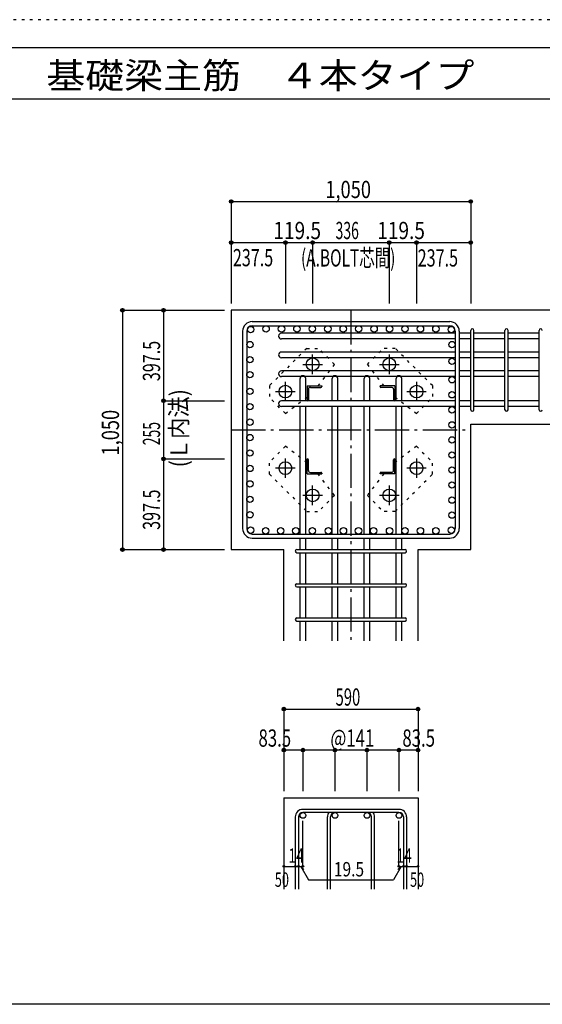
# Model space of a CAD drawing. Units: inches. Extents: x 141 to 12441, y 138 to 8778.
# Drawn here: x 5400 to 7691, y 4458 to 8778 of the extents above; entities that cross this region are included whole.
import ezdxf

# ---------------------------------------------------------------- set-up
doc = ezdxf.new("R2010")
doc.units = ezdxf.units.IN
doc.header["$LTSCALE"] = 30
doc.header["$MEASUREMENT"] = 0
for name, pattern in [('CENTER', [12, 5, -0.8, 0.4, -0.8, 5]), ('DIVIDE', [13.2, 5, -0.8, 0.4, -0.8, 0.4, -0.8, 5]), ('DOT', [1.6, 0.4, -0.8, 0.4]), ('HIDDEN', [8, 1, -2, 2, -2, 1])]:
    doc.linetypes.add(name, pattern=pattern)
for name, color, linetype in [('002', 7, 'Continuous'), ('003', 7, 'Continuous'), ('004', 7, 'Continuous'), ('005', 7, 'Continuous'), ('006', 7, 'Continuous'), ('007', 7, 'Continuous'), ('008', 7, 'Continuous'), ('010', 7, 'Continuous'), ('014', 7, 'Continuous'), ('104', 7, 'Continuous'), ('241', 7, 'Continuous'), ('250', 7, 'Continuous')]:
    doc.layers.add(name, color=color, linetype=linetype)
doc.styles.add('DRACAD', font='txt', dxfattribs={"width": 0.85, "bigfont": 'extfont2'})

msp = doc.modelspace()

# ---------------------------------------------------------------- linework, layer by layer
at = {"layer": '002', "color": 2, "linetype": 'Continuous'}
for p, q in [((7777.4, 7503.3), (6327.4, 7503.3)), ((6327.4, 7503.3), (6327.4, 6453.3)), ((7377.4, 7003.3), (7777.4, 7003.3)), ((7377.4, 6453.3), (7377.4, 7003.3)), ((6327.4, 6453.3), (6558.4, 6453.3)), ((6558.4, 6053.3), (6558.4, 6453.3)), ((7146.4, 6053.3), (7146.4, 6453.3)), ((7146.4, 6453.3), (7377.4, 6453.3)), ((6558.4, 5363.3), (6558.4, 4963.3)), ((6558.4, 5363.3), (7146.4, 5363.3)), ((7146.4, 5363.3), (7146.4, 4963.3))]:
    msp.add_line(p, q, dxfattribs=at)
at = {"layer": '003', "color": 4, "linetype": 'CENTER'}
for p, q in [((6684.4, 7223.1), (6684.4, 7308.6)), ((7020.4, 7308.6), (7020.4, 7223.1)), ((6641.6, 7265.8), (6727.1, 7265.8)), ((6977.7, 7265.8), (7063.2, 7265.8)), ((6564.9, 7103.6), (6564.9, 7189.1)), ((7139.9, 7189.1), (7139.9, 7103.6)), ((6522.1, 7146.3), (6607.6, 7146.3)), ((7097.2, 7146.3), (7182.7, 7146.3)), ((6564.9, 6767.5), (6564.9, 6853)), ((7139.9, 6853), (7139.9, 6767.5)), ((6607.6, 6810.3), (6522.1, 6810.3)), ((7182.7, 6810.3), (7097.2, 6810.3)), ((6684.4, 6648), (6684.4, 6733.5)), ((7020.4, 6733.5), (7020.4, 6648)), ((6727.1, 6690.8), (6641.6, 6690.8)), ((7063.2, 6690.8), (6977.7, 6690.8))]:
    msp.add_line(p, q, dxfattribs=at)
at = {"layer": '003', "color": 4, "linetype": 'Continuous'}
for p, q in [((6659.9, 7170.8), (6724.9, 7170.8)), ((6659.9, 7170.8), (6659.9, 7105.8)), ((6665.9, 7156.3), (6665.9, 7109.8)), ((6674.4, 7164.8), (6720.9, 7164.8)), ((6724.9, 7170.8), (6724.9, 7168.8)), ((7044.9, 7170.8), (6979.9, 7170.8)), ((6979.9, 7168.8), (6979.9, 7170.8)), ((7030.4, 7164.8), (6983.9, 7164.8)), ((7038.9, 7156.3), (7038.9, 7109.8)), ((7044.9, 7170.8), (7044.9, 7105.8)), ((6661.9, 7105.8), (6659.9, 7105.8)), ((7044.9, 7105.8), (7042.9, 7105.8)), ((6659.9, 6850.8), (6661.9, 6850.8)), ((6659.9, 6785.8), (6659.9, 6850.8)), ((6665.9, 6800.3), (6665.9, 6846.8)), ((7038.9, 6800.3), (7038.9, 6846.8)), ((7042.9, 6850.8), (7044.9, 6850.8)), ((7044.9, 6785.8), (7044.9, 6850.8)), ((6659.9, 6785.8), (6724.9, 6785.8)), ((6674.4, 6791.8), (6720.9, 6791.8)), ((6724.9, 6787.8), (6724.9, 6785.8)), ((6979.9, 6785.8), (6979.9, 6787.8)), ((7044.9, 6785.8), (6979.9, 6785.8)), ((7030.4, 6791.8), (6983.9, 6791.8))]:
    msp.add_line(p, q, dxfattribs=at)
at = {"layer": '003', "color": 3, "linetype": 'Continuous'}
for centre in [(6684.4, 7265.8), (7020.4, 7265.8), (6564.9, 7146.3), (7139.9, 7146.3), (6564.9, 6810.3), (7139.9, 6810.3), (6684.4, 6690.8), (7020.4, 6690.8)]:
    msp.add_circle(centre, 28, dxfattribs=at)
at = {"layer": '003', "color": 4, "linetype": 'Continuous'}
for centre, radius, start, end in [((6674.4, 7156.3), 8.5, 90, 180), ((6720.9, 7168.8), 4, 270, 0), ((6983.9, 7168.8), 4, 180, 270), ((7030.4, 7156.3), 8.5, 0, 90), ((6661.9, 7109.8), 4, 270, 0), ((7042.9, 7109.8), 4, 180, 270), ((6661.9, 6846.8), 4, 0, 90), ((7042.9, 6846.8), 4, 90, 180), ((6674.4, 6800.3), 8.5, 180, 270), ((6720.9, 6787.8), 4, 0, 90), ((6983.9, 6787.8), 4, 90, 180), ((7030.4, 6800.3), 8.5, 270, 0)]:
    msp.add_arc(centre, radius, start, end, dxfattribs=at)
at = {"layer": '004', "color": 3, "linetype": 'Continuous'}
for centre in [(6412.4, 7418.4), (6480.1, 7421.3), (6547.8, 7421.3), (6615.5, 7421.3), (6683.2, 7421.3), (6750.9, 7421.3), (6818.6, 7421.3), (6886.3, 7421.3), (6954, 7421.3), (7021.7, 7421.3), (7089.4, 7421.3), (7157.1, 7421.3), (7224.8, 7421.3), (7292.5, 7418.4), (6409.5, 7352.4), (7295.3, 7352.4), (6409.4, 7286.4), (7295.4, 7278.8), (6409.4, 7220.4), (7295.4, 7198.2), (6409.4, 7147.6), (7295.4, 7132.2), (6409.4, 7079.9), (7295.4, 7066.2), (6409.4, 7012.2), (7295.4, 7000.2), (6409.4, 6944.4), (7295.4, 6934.2), (6409.4, 6876.7), (7295.4, 6868.2), (6409.4, 6809), (7295.4, 6802.2), (6409.4, 6741.3), (7295.4, 6736.2), (6409.4, 6673.6), (7295.4, 6670.2), (6409.4, 6605.9), (7295.4, 6604.2), (6412.4, 6538.2), (6412.4, 6538.2), (6478.4, 6535.3), (6544.4, 6535.3), (6610.4, 6535.3), (6683.2, 6535.3), (6753.4, 6535.3), (6819.4, 6535.3), (6885.4, 6535.3), (6951.4, 6535.3), (7021.7, 6535.3), (7089.4, 6535.3), (7157.1, 6535.3), (7224.8, 6535.3), (7292.5, 6538.2), (7292.5, 6538.2)]:
    msp.add_circle(centre, 14, dxfattribs=at)
at = {"layer": '005', "color": 7, "linetype": 'Continuous'}
for p, q in [((6419.4, 7453.3), (7285.4, 7453.3)), ((6419.4, 7435.3), (7285.4, 7435.3)), ((6377.4, 7411.3), (6377.4, 6545.3)), ((6395.4, 7411.3), (6395.4, 6545.3)), ((7309.4, 7411.3), (7309.4, 6545.3)), ((7327.4, 7411.3), (7327.4, 6545.3)), ((6419.4, 6521.3), (7285.4, 6521.3)), ((6419.4, 6503.3), (7285.4, 6503.3))]:
    msp.add_line(p, q, dxfattribs=at)
for centre, radius, start, end in [((6419.4, 7411.3), 42, 90, 180), ((6419.4, 7411.3), 24, 90, 180), ((7285.4, 7411.3), 42, 0, 90), ((7285.4, 7411.3), 24, 0, 90), ((6419.4, 6545.3), 42, 180, 270), ((6419.4, 6545.3), 24, 180, 270), ((7285.4, 6545.3), 42, 270, 0), ((7285.4, 6545.3), 24, 270, 0)]:
    msp.add_arc(centre, radius, start, end, dxfattribs=at)
at = {"layer": '006', "color": 7, "linetype": 'Continuous'}
for p, q in [((7309.4, 7402.4), (6547.4, 7402.4)), ((7377.4, 7402.4), (7327.4, 7402.4)), ((7527.4, 7402.4), (7391.4, 7402.4)), ((7677.4, 7402.4), (7541.4, 7402.4)), ((7309.4, 7377.4), (6547.4, 7377.4)), ((7377.4, 7377.4), (7327.4, 7377.4)), ((7527.4, 7377.4), (7391.4, 7377.4)), ((7677.4, 7377.4), (7541.4, 7377.4)), ((7309.4, 7319.8), (6547.4, 7319.8)), ((7377.4, 7319.8), (7327.4, 7319.8)), ((7527.4, 7319.8), (7391.4, 7319.8)), ((7677.4, 7319.8), (7541.4, 7319.8)), ((7309.4, 7294.8), (6547.4, 7294.8)), ((7377.4, 7294.8), (7327.4, 7294.8)), ((7527.4, 7294.8), (7391.4, 7294.8)), ((7677.4, 7294.8), (7541.4, 7294.8)), ((7309.4, 7237.2), (6547.4, 7237.2)), ((7377.4, 7237.2), (7327.4, 7237.2)), ((7527.4, 7237.2), (7391.4, 7237.2)), ((7677.4, 7237.2), (7541.4, 7237.2)), ((7309.4, 7212.2), (6547.4, 7212.2)), ((6629.4, 7105.8), (6629.4, 7203.3)), ((6654.4, 7105.8), (6654.4, 7203.3)), ((6769.8, 7105.8), (6769.8, 7203.3)), ((6794.8, 7105.8), (6794.8, 7203.3)), ((6910.1, 7105.8), (6910.1, 7203.3)), ((6935.1, 7105.8), (6935.1, 7203.3)), ((7050.4, 7105.8), (7050.4, 7203.3)), ((7075.4, 7105.8), (7075.4, 7203.3)), ((7377.4, 7212.2), (7327.4, 7212.2)), ((7527.4, 7212.2), (7391.4, 7212.2)), ((7677.4, 7212.2), (7541.4, 7212.2)), ((7309.4, 7105.8), (6547.4, 7105.8)), ((7377.4, 7105.8), (7327.4, 7105.8)), ((7527.4, 7105.8), (7391.4, 7105.8)), ((7677.4, 7105.8), (7541.4, 7105.8)), ((7309.4, 7080.8), (6547.4, 7080.8)), ((6629.4, 6521.3), (6629.4, 7080.8)), ((6654.4, 6521.3), (6654.4, 7080.8)), ((6769.8, 6521.3), (6769.8, 7080.8)), ((6794.8, 6521.3), (6794.8, 7080.8)), ((6910.1, 6521.3), (6910.1, 7080.8)), ((6935.1, 6521.3), (6935.1, 7080.8)), ((7050.4, 6521.3), (7050.4, 7080.8)), ((7075.4, 6521.3), (7075.4, 7080.8)), ((7377.4, 7080.8), (7327.4, 7080.8)), ((7527.4, 7080.8), (7391.4, 7080.8)), ((7677.4, 7080.8), (7541.4, 7080.8)), ((6629.4, 6453.3), (6629.4, 6503.3)), ((6654.4, 6453.3), (6654.4, 6503.3)), ((6769.8, 6453.3), (6769.8, 6503.3)), ((6794.8, 6453.3), (6794.8, 6503.3)), ((6910.1, 6453.3), (6910.1, 6503.3)), ((6935.1, 6453.3), (6935.1, 6503.3)), ((7050.4, 6453.3), (7050.4, 6503.3)), ((7075.4, 6453.3), (7075.4, 6503.3)), ((6629.4, 6303.3), (6629.4, 6439.3)), ((6654.4, 6303.3), (6654.4, 6439.3)), ((6769.8, 6303.3), (6769.8, 6439.3)), ((6794.8, 6303.3), (6794.8, 6439.3)), ((6910.1, 6303.3), (6910.1, 6439.3)), ((6935.1, 6303.3), (6935.1, 6439.3)), ((7050.4, 6303.3), (7050.4, 6439.3)), ((7075.4, 6303.3), (7075.4, 6439.3)), ((6629.4, 6153.3), (6629.4, 6289.3)), ((6654.4, 6153.3), (6654.4, 6289.3)), ((6769.8, 6153.3), (6769.8, 6289.3)), ((6794.8, 6153.3), (6794.8, 6289.3)), ((6910.1, 6153.3), (6910.1, 6289.3)), ((6935.1, 6153.3), (6935.1, 6289.3)), ((7050.4, 6153.3), (7050.4, 6289.3)), ((7075.4, 6153.3), (7075.4, 6289.3)), ((6629.4, 6053.3), (6629.4, 6139.3)), ((6654.4, 6053.3), (6654.4, 6139.3)), ((6769.8, 6053.3), (6769.8, 6139.3)), ((6794.8, 6053.3), (6794.8, 6139.3)), ((6910.1, 6053.3), (6910.1, 6139.3)), ((6935.1, 6053.3), (6935.1, 6139.3)), ((7050.4, 6053.3), (7050.4, 6139.3)), ((7075.4, 6053.3), (7075.4, 6139.3))]:
    msp.add_line(p, q, dxfattribs=at)
at = {"layer": '006', "color": 3, "linetype": 'Continuous'}
for centre in [(6641.9, 5286.8), (6782.3, 5286.8), (6922.6, 5286.8), (7062.9, 5286.8)]:
    msp.add_circle(centre, 12.5, dxfattribs=at)
at = {"layer": '006', "color": 7, "linetype": 'Continuous'}
for centre, start, end in [((6547.4, 7389.9), 90, 270), ((6547.4, 7307.3), 90, 270), ((6547.4, 7224.7), 90, 270), ((6641.9, 7203.3), 0, 180), ((6782.3, 7203.3), 0, 180), ((6922.6, 7203.3), 0, 180), ((7062.9, 7203.3), 0, 180), ((6547.4, 7093.3), 90, 270)]:
    msp.add_arc(centre, 12.5, start, end, dxfattribs=at)
at = {"layer": '007', "color": 7, "linetype": 'Continuous'}
for p, q in [((7377.4, 7066.8), (7377.4, 7414.9)), ((7391.4, 7066.8), (7391.4, 7414.9)), ((7527.4, 7066.8), (7527.4, 7414.9)), ((7541.4, 7066.8), (7541.4, 7414.9)), ((7677.4, 7066.8), (7677.4, 7414.9)), ((6615.4, 6453.3), (7089.4, 6453.3)), ((6615.4, 6439.3), (7089.4, 6439.3)), ((6615.4, 6303.3), (7089.4, 6303.3)), ((6615.4, 6289.3), (7089.4, 6289.3)), ((6615.4, 6153.3), (7089.4, 6153.3)), ((6615.4, 6139.3), (7089.4, 6139.3)), ((6608.4, 5279.8), (6608.4, 4963.3)), ((6622.4, 5279.8), (6622.4, 4963.3)), ((7062.9, 5313.3), (6641.9, 5313.3)), ((7062.9, 5299.3), (6641.9, 5299.3)), ((6748.8, 4963.3), (6748.8, 5279.8)), ((6762.8, 4963.3), (6762.8, 5279.8)), ((6942.1, 4963.3), (6942.1, 5279.8)), ((6956.1, 4963.3), (6956.1, 5279.8)), ((7082.4, 5279.8), (7082.4, 4963.3)), ((7096.4, 5279.8), (7096.4, 4963.3))]:
    msp.add_line(p, q, dxfattribs=at)
for centre, radius, start, end in [((7384.4, 7414.9), 7, 0, 180), ((7384.4, 7414.9), 7, 0, 180), ((7384.4, 7414.9), 7, 0, 180), ((7384.4, 7414.9), 7, 0, 180), ((7534.4, 7414.9), 7, 0, 180), ((7684.4, 7414.9), 7, 0, 180), ((7384.4, 7066.8), 7, 180, 0), ((7384.4, 7066.8), 7, 180, 0), ((7384.4, 7066.8), 7, 180, 0), ((7384.4, 7066.8), 7, 180, 0), ((7534.4, 7066.8), 7, 180, 0), ((7684.4, 7066.8), 7, 180, 0), ((6615.4, 6446.3), 7, 90, 270), ((6615.4, 6446.3), 7, 90, 270), ((6615.4, 6446.3), 7, 90, 270), ((6615.4, 6446.3), 7, 90, 270), ((7089.4, 6446.3), 7, 270, 90), ((7089.4, 6446.3), 7, 270, 90), ((7089.4, 6446.3), 7, 270, 90), ((7089.4, 6446.3), 7, 270, 90), ((6615.4, 6296.3), 7, 90, 270), ((7089.4, 6296.3), 7, 270, 90), ((6615.4, 6146.3), 7, 90, 270), ((7089.4, 6146.3), 7, 270, 90), ((6641.9, 5279.8), 33.5, 90, 180), ((6641.9, 5279.8), 19.5, 90, 180), ((6782.3, 5279.8), 33.5, 144.4024, 180), ((6782.3, 5279.8), 19.5, 90, 180), ((6922.6, 5279.8), 19.5, 0, 90), ((6922.6, 5279.8), 33.5, 0, 35.5976), ((7062.9, 5279.8), 33.5, 0, 90), ((7062.9, 5279.8), 19.5, 0, 90)]:
    msp.add_arc(centre, radius, start, end, dxfattribs=at)
at = {"layer": '010', "color": 4, "linetype": 'DOT'}
for p, q in [((6658.3, 7335.8), (6495, 7172.4)), ((6658.3, 7335.8), (6710.6, 7335.8)), ((6780.6, 7265.8), (6710.6, 7335.8)), ((6924.2, 7265.8), (6994.2, 7335.8)), ((7046.6, 7335.8), (6994.2, 7335.8)), ((7209.9, 7172.4), (7046.6, 7335.8)), ((6708.2, 7170.8), (6780.6, 7265.8)), ((6924.2, 7265.8), (6996.6, 7170.8)), ((6495, 7172.4), (6495, 7120.1)), ((7209.9, 7172.4), (7209.9, 7120.1)), ((6565, 7050.1), (6495, 7120.1)), ((6565, 7050.1), (6659.9, 7122.5)), ((7044.9, 7122.5), (7139.9, 7050.1)), ((7139.9, 7050.1), (7209.9, 7120.1)), ((6565, 6906.5), (6495, 6836.5)), ((6659.9, 6834.1), (6565, 6906.5)), ((7139.9, 6906.5), (7044.9, 6834.1)), ((7139.9, 6906.5), (7209.9, 6836.5)), ((6495, 6784.2), (6495, 6836.5)), ((7209.9, 6784.2), (7209.9, 6836.5)), ((6495, 6784.2), (6658.3, 6620.8)), ((6780.6, 6690.8), (6708.2, 6785.8)), ((6996.6, 6785.8), (6924.3, 6690.8)), ((7046.6, 6620.8), (7209.9, 6784.2)), ((6780.6, 6690.8), (6710.6, 6620.8)), ((6924.3, 6690.8), (6994.2, 6620.8)), ((6658.3, 6620.8), (6710.6, 6620.8)), ((7046.6, 6620.8), (6994.2, 6620.8))]:
    msp.add_line(p, q, dxfattribs=at)
at = {"layer": '014', "color": 4, "linetype": 'Continuous'}
for p, q in [((6327.4, 7980.3), (6327.4, 7800.3)), ((6327.4, 7980.3), (7377.4, 7980.3)), ((6327.4, 7980.3), (6327.4, 7800.3)), ((7377.4, 7980.3), (7377.4, 7800.3)), ((6327.4, 7800.3), (6327.4, 7533.3)), ((6327.4, 7800.3), (6564.9, 7800.3)), ((6327.4, 7800.3), (6327.4, 7533.3)), ((6564.9, 7800.3), (6564.9, 7533.3)), ((6564.9, 7800.3), (6684.4, 7800.3)), ((6684.4, 7800.3), (6684.4, 7533.3)), ((6684.4, 7800.3), (7020.4, 7800.3)), ((7020.4, 7800.3), (7020.4, 7533.3)), ((7020.4, 7800.3), (7139.9, 7800.3)), ((7139.9, 7800.3), (7139.9, 7533.3)), ((7139.9, 7800.3), (7377.4, 7800.3)), ((7377.4, 7800.3), (7377.4, 7533.3)), ((5850.4, 7503.3), (6030.4, 7503.3)), ((5850.4, 7503.3), (5850.4, 6453.3)), ((5850.4, 7503.3), (6030.4, 7503.3)), ((6030.4, 7503.3), (6297.4, 7503.3)), ((6030.4, 7503.3), (6030.4, 7105.8)), ((6030.4, 7503.3), (6297.4, 7503.3)), ((6030.4, 7105.8), (6297.4, 7105.8)), ((6030.4, 7105.8), (6030.4, 6850.8)), ((6030.4, 6850.8), (6297.4, 6850.8)), ((6030.4, 6850.8), (6030.4, 6453.3)), ((5850.4, 6453.3), (6030.4, 6453.3)), ((6030.4, 6453.3), (6297.4, 6453.3)), ((6558.4, 5753.3), (6558.4, 5573.3)), ((6558.4, 5753.3), (7146.4, 5753.3)), ((7146.4, 5753.3), (7146.4, 5573.3)), ((7146.4, 5753.3), (7146.4, 5573.3)), ((6641.9, 5573.3), (6558.4, 5573.3)), ((6558.4, 5573.3), (6558.4, 5393.3)), ((6852.4, 5573.3), (6641.9, 5573.3)), ((6641.9, 5573.3), (6641.9, 5393.3)), ((6782.3, 5573.3), (6782.3, 5393.3)), ((7062.9, 5573.3), (6852.4, 5573.3)), ((6922.6, 5573.3), (6922.6, 5393.3)), ((7146.4, 5573.3), (7062.9, 5573.3)), ((7062.9, 5573.3), (7062.9, 5393.3)), ((7146.4, 5573.3), (7146.4, 5393.3)), ((7146.4, 5573.3), (7146.4, 5393.3)), ((6641.9, 5063.3), (6641.9, 5262.6)), ((7062.9, 5063.3), (7062.9, 5262.6)), ((6558.4, 5063.3), (6608.4, 5063.3)), ((6608.4, 5063.3), (6641.9, 5063.3)), ((6632.2, 5063.3), (6646.3, 5049.2)), ((6632.2, 5063.3), (6666.4, 5004)), ((7072.7, 5063.3), (7038.5, 5004)), ((7072.7, 5063.3), (7058.5, 5049.2)), ((7062.9, 5063.3), (7146.4, 5063.3)), ((7082.4, 5063.3), (7096.4, 5063.3)), ((6666.4, 5004), (7038.5, 5004))]:
    msp.add_line(p, q, dxfattribs=at)
at = {"layer": '014', "color": 4, "linetype": 'CENTER'}
for p, q in [((6852.4, 7503.3), (6852.4, 6053.3)), ((6327.4, 6978.3), (7377.4, 6978.3))]:
    msp.add_line(p, q, dxfattribs=at)
at = {"layer": '014', "color": 4, "linetype": 'Continuous'}
for centre, radius in [((6327.4, 7980.3), 8), ((6327.4, 7980.3), 7.2), ((6327.4, 7980.3), 6.4), ((6327.4, 7980.3), 5.6), ((6327.4, 7980.3), 4.8), ((6327.4, 7980.3), 4), ((6327.4, 7980.3), 3.2), ((6327.4, 7980.3), 2.4), ((6327.4, 7980.3), 1.6), ((6327.4, 7980.3), 0.8), ((7377.4, 7980.3), 8), ((7377.4, 7980.3), 7.2), ((7377.4, 7980.3), 6.4), ((7377.4, 7980.3), 5.6), ((7377.4, 7980.3), 4.8), ((7377.4, 7980.3), 4), ((7377.4, 7980.3), 3.2), ((7377.4, 7980.3), 2.4), ((7377.4, 7980.3), 1.6), ((7377.4, 7980.3), 0.8), ((6327.4, 7800.3), 8), ((6327.4, 7800.3), 7.2), ((6327.4, 7800.3), 6.4), ((6327.4, 7800.3), 5.6), ((6327.4, 7800.3), 4.8), ((6327.4, 7800.3), 4), ((6327.4, 7800.3), 3.2), ((6327.4, 7800.3), 2.4), ((6327.4, 7800.3), 1.6), ((6327.4, 7800.3), 0.8), ((6564.9, 7800.3), 8), ((6564.9, 7800.3), 7.2), ((6564.9, 7800.3), 6.4), ((6564.9, 7800.3), 5.6), ((6564.9, 7800.3), 4.8), ((6564.9, 7800.3), 4), ((6564.9, 7800.3), 3.2), ((6564.9, 7800.3), 2.4), ((6564.9, 7800.3), 1.6), ((6564.9, 7800.3), 0.8), ((6684.4, 7800.3), 8), ((6684.4, 7800.3), 7.2), ((6684.4, 7800.3), 6.4), ((6684.4, 7800.3), 5.6), ((6684.4, 7800.3), 4.8), ((6684.4, 7800.3), 4), ((6684.4, 7800.3), 3.2), ((6684.4, 7800.3), 2.4), ((6684.4, 7800.3), 1.6), ((6684.4, 7800.3), 0.8), ((7020.4, 7800.3), 8), ((7020.4, 7800.3), 7.2), ((7020.4, 7800.3), 6.4), ((7020.4, 7800.3), 5.6), ((7020.4, 7800.3), 4.8), ((7020.4, 7800.3), 4), ((7020.4, 7800.3), 3.2), ((7020.4, 7800.3), 2.4), ((7020.4, 7800.3), 1.6), ((7020.4, 7800.3), 0.8), ((7139.9, 7800.3), 8), ((7139.9, 7800.3), 7.2), ((7139.9, 7800.3), 6.4), ((7139.9, 7800.3), 5.6), ((7139.9, 7800.3), 4.8), ((7139.9, 7800.3), 4), ((7139.9, 7800.3), 3.2), ((7139.9, 7800.3), 2.4), ((7139.9, 7800.3), 1.6), ((7139.9, 7800.3), 0.8), ((7377.4, 7800.3), 8), ((7377.4, 7800.3), 7.2), ((7377.4, 7800.3), 6.4), ((7377.4, 7800.3), 5.6), ((7377.4, 7800.3), 4.8), ((7377.4, 7800.3), 4), ((7377.4, 7800.3), 3.2), ((7377.4, 7800.3), 2.4), ((7377.4, 7800.3), 1.6), ((7377.4, 7800.3), 0.8), ((5850.4, 7503.3), 8), ((5850.4, 7503.3), 7.2), ((5850.4, 7503.3), 6.4), ((5850.4, 7503.3), 5.6), ((5850.4, 7503.3), 4.8), ((5850.4, 7503.3), 4), ((5850.4, 7503.3), 3.2), ((5850.4, 7503.3), 2.4), ((5850.4, 7503.3), 1.6), ((5850.4, 7503.3), 0.8), ((6030.4, 7503.3), 8), ((6030.4, 7503.3), 7.2), ((6030.4, 7503.3), 6.4), ((6030.4, 7503.3), 5.6), ((6030.4, 7503.3), 4.8), ((6030.4, 7503.3), 4), ((6030.4, 7503.3), 3.2), ((6030.4, 7503.3), 2.4), ((6030.4, 7503.3), 1.6), ((6030.4, 7503.3), 0.8), ((6030.4, 7105.8), 8), ((6030.4, 7105.8), 7.2), ((6030.4, 7105.8), 6.4), ((6030.4, 7105.8), 5.6), ((6030.4, 7105.8), 4.8), ((6030.4, 7105.8), 4), ((6030.4, 7105.8), 3.2), ((6030.4, 7105.8), 2.4), ((6030.4, 7105.8), 1.6), ((6030.4, 7105.8), 0.8), ((6030.4, 6850.8), 8), ((6030.4, 6850.8), 7.2), ((6030.4, 6850.8), 6.4), ((6030.4, 6850.8), 5.6), ((6030.4, 6850.8), 4.8), ((6030.4, 6850.8), 4), ((6030.4, 6850.8), 3.2), ((6030.4, 6850.8), 2.4), ((6030.4, 6850.8), 1.6), ((6030.4, 6850.8), 0.8), ((5850.4, 6453.3), 8), ((5850.4, 6453.3), 7.2), ((5850.4, 6453.3), 6.4), ((5850.4, 6453.3), 5.6), ((5850.4, 6453.3), 4.8), ((5850.4, 6453.3), 4), ((5850.4, 6453.3), 3.2), ((5850.4, 6453.3), 2.4), ((5850.4, 6453.3), 1.6), ((5850.4, 6453.3), 0.8), ((6030.4, 6453.3), 8), ((6030.4, 6453.3), 7.2), ((6030.4, 6453.3), 6.4), ((6030.4, 6453.3), 5.6), ((6030.4, 6453.3), 4.8), ((6030.4, 6453.3), 4), ((6030.4, 6453.3), 3.2), ((6030.4, 6453.3), 2.4), ((6030.4, 6453.3), 1.6), ((6030.4, 6453.3), 0.8), ((6558.4, 5753.3), 8), ((6558.4, 5753.3), 7.2), ((6558.4, 5753.3), 6.4), ((6558.4, 5753.3), 5.6), ((6558.4, 5753.3), 4.8), ((6558.4, 5753.3), 4), ((6558.4, 5753.3), 3.2), ((6558.4, 5753.3), 2.4), ((6558.4, 5753.3), 1.6), ((6558.4, 5753.3), 0.8), ((7146.4, 5753.3), 8), ((7146.4, 5753.3), 7.2), ((7146.4, 5753.3), 6.4), ((7146.4, 5753.3), 5.6), ((7146.4, 5753.3), 4.8), ((7146.4, 5753.3), 4), ((7146.4, 5753.3), 3.2), ((7146.4, 5753.3), 2.4), ((7146.4, 5753.3), 1.6), ((7146.4, 5753.3), 0.8), ((6558.4, 5573.3), 8), ((6558.4, 5573.3), 7.2), ((6558.4, 5573.3), 6.4), ((6558.4, 5573.3), 5.6), ((6558.4, 5573.3), 4.8), ((6558.4, 5573.3), 4), ((6558.4, 5573.3), 3.2), ((6558.4, 5573.3), 2.4), ((6558.4, 5573.3), 1.6), ((6558.4, 5573.3), 0.8), ((6641.9, 5573.3), 8), ((6641.9, 5573.3), 7.2), ((6641.9, 5573.3), 6.4), ((6641.9, 5573.3), 5.6), ((6641.9, 5573.3), 4.8), ((6641.9, 5573.3), 4), ((6641.9, 5573.3), 3.2), ((6641.9, 5573.3), 2.4), ((6641.9, 5573.3), 1.6), ((6641.9, 5573.3), 0.8), ((6782.3, 5573.3), 8), ((6782.3, 5573.3), 7.2), ((6782.3, 5573.3), 6.4), ((6782.3, 5573.3), 5.6), ((6782.3, 5573.3), 4.8), ((6782.3, 5573.3), 4), ((6782.3, 5573.3), 3.2), ((6782.3, 5573.3), 2.4), ((6782.3, 5573.3), 1.6), ((6782.3, 5573.3), 0.8), ((6922.6, 5573.3), 8), ((6922.6, 5573.3), 7.2), ((6922.6, 5573.3), 6.4), ((6922.6, 5573.3), 5.6), ((6922.6, 5573.3), 4.8), ((6922.6, 5573.3), 4), ((6922.6, 5573.3), 3.2), ((6922.6, 5573.3), 2.4), ((6922.6, 5573.3), 1.6), ((6922.6, 5573.3), 0.8), ((7062.9, 5573.3), 8), ((7062.9, 5573.3), 7.2), ((7062.9, 5573.3), 6.4), ((7062.9, 5573.3), 5.6), ((7062.9, 5573.3), 4.8), ((7062.9, 5573.3), 4), ((7062.9, 5573.3), 3.2), ((7062.9, 5573.3), 2.4), ((7062.9, 5573.3), 1.6), ((7062.9, 5573.3), 0.8), ((7146.4, 5573.3), 8), ((7146.4, 5573.3), 7.2), ((7146.4, 5573.3), 6.4), ((7146.4, 5573.3), 5.6), ((7146.4, 5573.3), 4.8), ((7146.4, 5573.3), 4), ((7146.4, 5573.3), 3.2), ((7146.4, 5573.3), 2.4), ((7146.4, 5573.3), 1.6), ((7146.4, 5573.3), 0.8), ((6558.4, 5063.3), 4), ((6558.4, 5063.3), 3.6), ((6558.4, 5063.3), 3.2), ((6558.4, 5063.3), 2.8), ((6558.4, 5063.3), 2.4), ((6558.4, 5063.3), 2), ((6558.4, 5063.3), 1.6), ((6558.4, 5063.3), 1.2), ((6558.4, 5063.3), 0.8), ((6558.4, 5063.3), 0.4), ((6608.4, 5063.3), 4), ((6608.4, 5063.3), 3.6), ((6608.4, 5063.3), 3.2), ((6608.4, 5063.3), 2.8), ((6608.4, 5063.3), 2.4), ((6608.4, 5063.3), 2), ((6608.4, 5063.3), 1.6), ((6608.4, 5063.3), 1.2), ((6608.4, 5063.3), 0.8), ((6608.4, 5063.3), 0.4), ((6622.4, 5063.3), 4), ((6622.4, 5063.3), 3.6), ((6622.4, 5063.3), 3.2), ((6622.4, 5063.3), 2.8), ((6622.4, 5063.3), 2.4), ((6622.4, 5063.3), 2), ((6622.4, 5063.3), 1.6), ((6622.4, 5063.3), 1.2), ((6622.4, 5063.3), 0.8), ((6622.4, 5063.3), 0.4), ((6641.9, 5063.3), 4), ((6641.9, 5063.3), 3.6), ((6641.9, 5063.3), 3.2), ((6641.9, 5063.3), 2.8), ((6641.9, 5063.3), 2.4), ((6641.9, 5063.3), 2), ((6641.9, 5063.3), 1.6), ((6641.9, 5063.3), 1.2), ((6641.9, 5063.3), 0.8), ((6641.9, 5063.3), 0.4), ((7062.9, 5063.3), 4), ((7062.9, 5063.3), 3.6), ((7062.9, 5063.3), 3.2), ((7062.9, 5063.3), 2.8), ((7062.9, 5063.3), 2.4), ((7062.9, 5063.3), 2), ((7062.9, 5063.3), 1.6), ((7062.9, 5063.3), 1.2), ((7062.9, 5063.3), 0.8), ((7062.9, 5063.3), 0.4), ((7082.4, 5063.3), 4), ((7082.4, 5063.3), 3.6), ((7082.4, 5063.3), 3.2), ((7082.4, 5063.3), 2.8), ((7082.4, 5063.3), 2.4), ((7082.4, 5063.3), 2), ((7082.4, 5063.3), 1.6), ((7082.4, 5063.3), 1.2), ((7082.4, 5063.3), 0.8), ((7082.4, 5063.3), 0.4), ((7096.4, 5063.3), 4), ((7096.4, 5063.3), 3.6), ((7096.4, 5063.3), 3.2), ((7096.4, 5063.3), 2.8), ((7096.4, 5063.3), 2.4), ((7096.4, 5063.3), 2), ((7096.4, 5063.3), 1.6), ((7096.4, 5063.3), 1.2), ((7096.4, 5063.3), 0.8), ((7096.4, 5063.3), 0.4), ((7146.4, 5063.3), 4), ((7146.4, 5063.3), 3.6), ((7146.4, 5063.3), 3.2), ((7146.4, 5063.3), 2.8), ((7146.4, 5063.3), 2.4), ((7146.4, 5063.3), 2), ((7146.4, 5063.3), 1.6), ((7146.4, 5063.3), 1.2), ((7146.4, 5063.3), 0.8), ((7146.4, 5063.3), 0.4)]:
    msp.add_circle(centre, radius, dxfattribs=at)
at = {"layer": '014', "color": 7, "linetype": 'Continuous'}
for p in [(6327.4, 7980.3), (6327.4, 7980.3), (6327.4, 7980.3), (6327.4, 7980.3), (6327.4, 7980.3), (6327.4, 7980.3), (6327.4, 7980.3), (6327.4, 7980.3), (6327.4, 7980.3), (6327.4, 7980.3), (6327.4, 7980.3), (6327.4, 7980.3), (6327.4, 7980.3), (6327.4, 7980.3), (7377.4, 7980.3), (7377.4, 7980.3), (7377.4, 7980.3), (7377.4, 7980.3), (7377.4, 7980.3), (7377.4, 7980.3), (7377.4, 7980.3), (7377.4, 7980.3), (7377.4, 7980.3), (7377.4, 7980.3), (7377.4, 7980.3), (7377.4, 7980.3), (7377.4, 7980.3), (7377.4, 7980.3), (6327.4, 7800.3), (6327.4, 7800.3), (6327.4, 7800.3), (6327.4, 7800.3), (6327.4, 7800.3), (6327.4, 7800.3), (6327.4, 7800.3), (6327.4, 7800.3), (6327.4, 7800.3), (6327.4, 7800.3), (6327.4, 7800.3), (6327.4, 7800.3), (6327.4, 7800.3), (6327.4, 7800.3), (6564.9, 7800.3), (6564.9, 7800.3), (6564.9, 7800.3), (6564.9, 7800.3), (6564.9, 7800.3), (6564.9, 7800.3), (6564.9, 7800.3), (6564.9, 7800.3), (6564.9, 7800.3), (6564.9, 7800.3), (6564.9, 7800.3), (6564.9, 7800.3), (6564.9, 7800.3), (6564.9, 7800.3), (6684.4, 7800.3), (6684.4, 7800.3), (6684.4, 7800.3), (6684.4, 7800.3), (6684.4, 7800.3), (6684.4, 7800.3), (6684.4, 7800.3), (6684.4, 7800.3), (6684.4, 7800.3), (6684.4, 7800.3), (6684.4, 7800.3), (6684.4, 7800.3), (6684.4, 7800.3), (6684.4, 7800.3), (7020.4, 7800.3), (7020.4, 7800.3), (7020.4, 7800.3), (7020.4, 7800.3), (7020.4, 7800.3), (7020.4, 7800.3), (7020.4, 7800.3), (7020.4, 7800.3), (7020.4, 7800.3), (7020.4, 7800.3), (7020.4, 7800.3), (7020.4, 7800.3), (7020.4, 7800.3), (7020.4, 7800.3), (7139.9, 7800.3), (7139.9, 7800.3), (7139.9, 7800.3), (7139.9, 7800.3), (7139.9, 7800.3), (7139.9, 7800.3), (7139.9, 7800.3), (7139.9, 7800.3), (7139.9, 7800.3), (7139.9, 7800.3), (7139.9, 7800.3), (7139.9, 7800.3), (7139.9, 7800.3), (7139.9, 7800.3), (7377.4, 7800.3), (7377.4, 7800.3), (7377.4, 7800.3), (7377.4, 7800.3), (7377.4, 7800.3), (7377.4, 7800.3), (7377.4, 7800.3), (7377.4, 7800.3), (7377.4, 7800.3), (7377.4, 7800.3), (7377.4, 7800.3), (7377.4, 7800.3), (7377.4, 7800.3), (7377.4, 7800.3), (5850.4, 7503.3), (5850.4, 7503.3), (5850.4, 7503.3), (5850.4, 7503.3), (5850.4, 7503.3), (5850.4, 7503.3), (5850.4, 7503.3), (5850.4, 7503.3), (5850.4, 7503.3), (5850.4, 7503.3), (5850.4, 7503.3), (5850.4, 7503.3), (5850.4, 7503.3), (5850.4, 7503.3), (6030.4, 7503.3), (6030.4, 7503.3), (6030.4, 7503.3), (6030.4, 7503.3), (6030.4, 7503.3), (6030.4, 7503.3), (6030.4, 7503.3), (6030.4, 7503.3), (6030.4, 7503.3), (6030.4, 7503.3), (6030.4, 7503.3), (6030.4, 7503.3), (6030.4, 7503.3), (6030.4, 7503.3), (6030.4, 7105.8), (6030.4, 7105.8), (6030.4, 7105.8), (6030.4, 7105.8), (6030.4, 7105.8), (6030.4, 7105.8), (6030.4, 7105.8), (6030.4, 7105.8), (6030.4, 7105.8), (6030.4, 7105.8), (6030.4, 7105.8), (6030.4, 7105.8), (6030.4, 7105.8), (6030.4, 7105.8), (6030.4, 6850.8), (6030.4, 6850.8), (6030.4, 6850.8), (6030.4, 6850.8), (6030.4, 6850.8), (6030.4, 6850.8), (6030.4, 6850.8), (6030.4, 6850.8), (6030.4, 6850.8), (6030.4, 6850.8), (6030.4, 6850.8), (6030.4, 6850.8), (6030.4, 6850.8), (6030.4, 6850.8), (5850.4, 6453.3), (5850.4, 6453.3), (5850.4, 6453.3), (5850.4, 6453.3), (5850.4, 6453.3), (5850.4, 6453.3), (5850.4, 6453.3), (5850.4, 6453.3), (5850.4, 6453.3), (5850.4, 6453.3), (5850.4, 6453.3), (5850.4, 6453.3), (5850.4, 6453.3), (5850.4, 6453.3), (6030.4, 6453.3), (6030.4, 6453.3), (6030.4, 6453.3), (6030.4, 6453.3), (6030.4, 6453.3), (6030.4, 6453.3), (6030.4, 6453.3), (6030.4, 6453.3), (6030.4, 6453.3), (6030.4, 6453.3), (6030.4, 6453.3), (6030.4, 6453.3), (6030.4, 6453.3), (6030.4, 6453.3), (6558.4, 5753.3), (6558.4, 5753.3), (6558.4, 5753.3), (6558.4, 5753.3), (6558.4, 5753.3), (6558.4, 5753.3), (6558.4, 5753.3), (6558.4, 5753.3), (6558.4, 5753.3), (6558.4, 5753.3), (6558.4, 5753.3), (6558.4, 5753.3), (6558.4, 5753.3), (6558.4, 5753.3), (6558.4, 5753.3), (7146.4, 5753.3), (7146.4, 5753.3), (7146.4, 5753.3), (7146.4, 5753.3), (7146.4, 5753.3), (7146.4, 5753.3), (7146.4, 5753.3), (7146.4, 5753.3), (7146.4, 5753.3), (7146.4, 5753.3), (7146.4, 5753.3), (7146.4, 5753.3), (7146.4, 5753.3), (7146.4, 5753.3), (7146.4, 5753.3), (6558.4, 5573.3), (6558.4, 5573.3), (6558.4, 5573.3), (6558.4, 5573.3), (6558.4, 5573.3), (6558.4, 5573.3), (6558.4, 5573.3), (6558.4, 5573.3), (6558.4, 5573.3), (6558.4, 5573.3), (6558.4, 5573.3), (6558.4, 5573.3), (6558.4, 5573.3), (6558.4, 5573.3), (6641.9, 5573.3), (6641.9, 5573.3), (6641.9, 5573.3), (6641.9, 5573.3), (6641.9, 5573.3), (6641.9, 5573.3), (6641.9, 5573.3), (6641.9, 5573.3), (6641.9, 5573.3), (6641.9, 5573.3), (6641.9, 5573.3), (6641.9, 5573.3), (6641.9, 5573.3), (6641.9, 5573.3), (6782.3, 5573.3), (6782.3, 5573.3), (6782.3, 5573.3), (6782.3, 5573.3), (6782.3, 5573.3), (6782.3, 5573.3), (6782.3, 5573.3), (6782.3, 5573.3), (6782.3, 5573.3), (6782.3, 5573.3), (6782.3, 5573.3), (6782.3, 5573.3), (6782.3, 5573.3), (6782.3, 5573.3), (6922.6, 5573.3), (6922.6, 5573.3), (6922.6, 5573.3), (6922.6, 5573.3), (6922.6, 5573.3), (6922.6, 5573.3), (6922.6, 5573.3), (6922.6, 5573.3), (6922.6, 5573.3), (6922.6, 5573.3), (6922.6, 5573.3), (6922.6, 5573.3), (6922.6, 5573.3), (6922.6, 5573.3), (7062.9, 5573.3), (7062.9, 5573.3), (7062.9, 5573.3), (7062.9, 5573.3), (7062.9, 5573.3), (7062.9, 5573.3), (7062.9, 5573.3), (7062.9, 5573.3), (7062.9, 5573.3), (7062.9, 5573.3), (7062.9, 5573.3), (7062.9, 5573.3), (7062.9, 5573.3), (7062.9, 5573.3), (7146.4, 5573.3), (7146.4, 5573.3), (7146.4, 5573.3), (7146.4, 5573.3), (7146.4, 5573.3), (7146.4, 5573.3), (7146.4, 5573.3), (7146.4, 5573.3), (7146.4, 5573.3), (7146.4, 5573.3), (7146.4, 5573.3), (7146.4, 5573.3), (7146.4, 5573.3), (7146.4, 5573.3), (6558.4, 5063.3), (6608.4, 5063.3), (6622.4, 5063.3), (6641.9, 5063.3), (7062.9, 5063.3), (7082.4, 5063.3), (7096.4, 5063.3), (7146.4, 5063.3)]:
    msp.add_point(p, dxfattribs=at)
at = {"layer": '241', "color": 6, "linetype": 'Continuous'}
msp.add_line((327.1, 8656.1), (12254.1, 8656.1), dxfattribs=at)
at = {"layer": '241', "color": 2, "linetype": 'Continuous'}
for p, q in [((327.1, 8431.1), (10023.6, 8431.1)), ((10023.6, 4458), (327.1, 4458))]:
    msp.add_line(p, q, dxfattribs=at)
at = {"layer": '250', "color": 172, "linetype": 'DOT'}
msp.add_line((12440.6, 8778), (140.6, 8778), dxfattribs=at)

# ---------------------------------------------------------------- texts
at = {"layer": '008', "color": 4, "linetype": 'DIVIDE', "style": 'DRACAD', "width": 0.657677}
msp.add_text('(A.BOLT芯間)', height=75.63, dxfattribs=at).set_placement((6633.2, 7694.9))
at = {"layer": '008', "color": 4, "linetype": 'DIVIDE', "style": 'DRACAD', "width": 0.905927}
msp.add_text('(Ｌ内法)', height=75.63, rotation=90, dxfattribs=at).set_placement((6135.5, 6813.7))
at = {"layer": '014', "color": 4, "linetype": 'DOT', "style": 'DRACAD'}
for s, height, width, p in [('1,050', 75.63, 0.777371, (6739.9, 7995.3)), ('119.5', 75.63, 0.81129, (6512.2, 7815.3)), ('336', 75.63, 0.595, (6784.9, 7815.3)), ('119.5', 75.63, 0.81129, (6967.7, 7815.3)), ('590', 75.63, 0.630742, (6784.9, 5768.3)), ('@141', 75.63, 0.713857, (6762.4, 5588.3)), ('14', 63.03, 0.713857, (6577.9, 5078.8)), ('14', 63.03, 0.713857, (7051.5, 5078.8)), ('19.5', 63.03, 0.793333, (6777.4, 5019)), ('50', 63.03, 0.650273, (6518.4, 4973.3))]:
    msp.add_text(s, height=height, dxfattribs=dict(at, width=width)).set_placement(p)
at = {"layer": '014', "color": 4, "linetype": 'DIVIDE', "style": 'DRACAD'}
for s, height, width, p in [('237.5', 75.63, 0.686591, (6334.5, 7696.1)), ('237.5', 75.63, 0.686591, (7145, 7694.9)), ('50', 63.03, 0.650273, (7111.4, 4973.3))]:
    msp.add_text(s, height=height, dxfattribs=dict(at, width=width)).set_placement(p)
at = {"layer": '014', "color": 4, "linetype": 'DOT', "style": 'DRACAD'}
for s, width, p in [('397.5', 0.686591, (6015.4, 7192)), ('1,050', 0.777371, (5835.4, 6865.8)), ('255', 0.595, (6015.4, 6910.8)), ('397.5', 0.686591, (6015.4, 6539.5))]:
    msp.add_text(s, height=75.63, rotation=90, dxfattribs=dict(at, width=width)).set_placement(p)
at = {"layer": '014', "color": 4, "linetype": 'HIDDEN', "style": 'DRACAD', "width": 0.714071}
msp.add_text('83.5', height=75.63, dxfattribs=at).set_placement((6446.9, 5588.3))
at = {"layer": '014', "color": 4, "linetype": 'Continuous', "style": 'DRACAD', "width": 0.714071}
msp.add_text('83.5', height=75.63, dxfattribs=at).set_placement((7077.9, 5588.3))
at = {"layer": '104', "color": 2, "linetype": 'HIDDEN', "style": 'DRACAD', "width": 1.102564}
msp.add_text('\u3000\u3000基礎梁主筋\u3000４本タイプ', height=113.445, dxfattribs=at).set_placement((5175.4, 8476.1))

doc.saveas('drawing.dxf')
